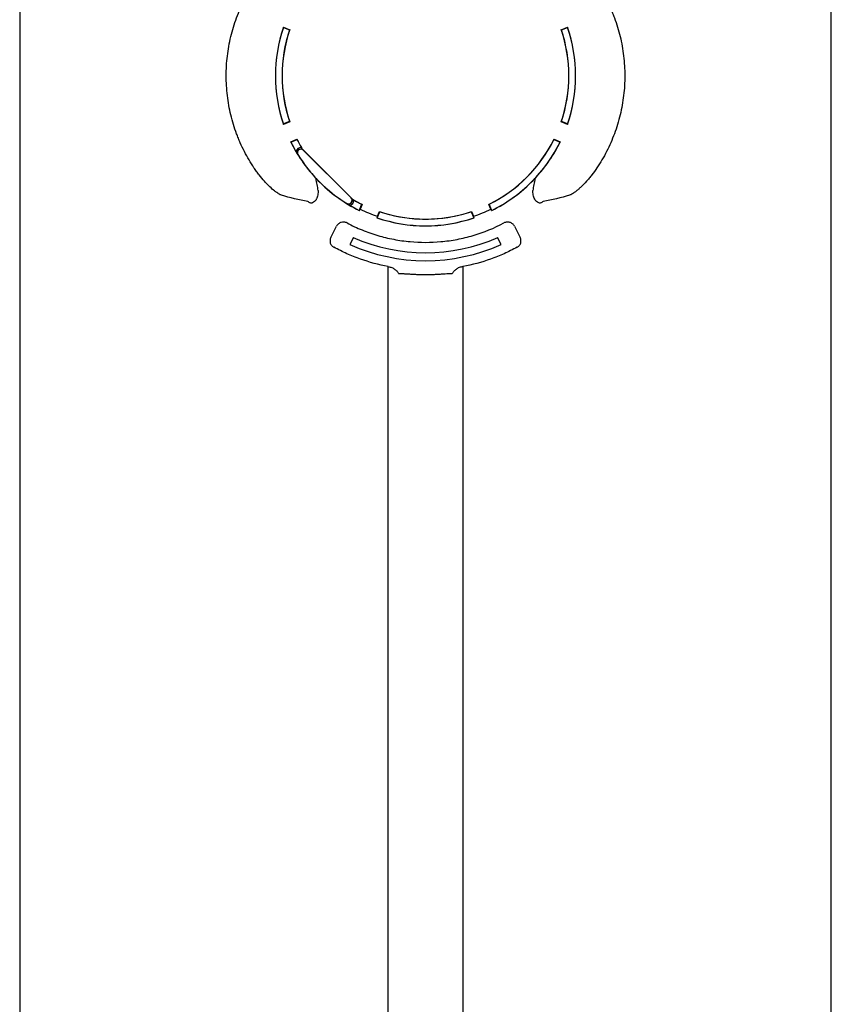
# Model space of a CAD drawing. Units: inches. Extents: x -2423 to -216, y -579 to 733.
# Drawn here: x -2214 to -2203, y -490 to -477 of the extents above; entities that cross this region are included whole.
import ezdxf

# ---------------------------------------------------------------- set-up
doc = ezdxf.new("R2010")
doc.units = ezdxf.units.IN
doc.header["$MEASUREMENT"] = 0

msp = doc.modelspace()

# ---------------------------------------------------------------- linework, layer by layer
at = {"color": 7, "linetype": 'Continuous', "lineweight": 25}
for p, q in [((-2210.666, -477.001), (-2210.665, -476.995)), ((-2210.666, -477.001), (-2210.585, -477.034)), ((-2210.665, -476.995), (-2210.582, -477.03)), ((-2210.585, -477.034), (-2210.582, -477.03)), ((-2206.962, -477.03), (-2206.879, -476.995)), ((-2206.962, -477.03), (-2206.959, -477.034)), ((-2206.959, -477.034), (-2206.878, -477.001)), ((-2206.879, -476.995), (-2206.878, -477.001)), ((-2210.585, -478.254), (-2210.666, -478.287)), ((-2210.665, -478.293), (-2210.666, -478.287)), ((-2210.582, -478.258), (-2210.665, -478.293)), ((-2210.582, -478.258), (-2210.585, -478.254)), ((-2206.959, -478.254), (-2206.962, -478.258)), ((-2206.879, -478.293), (-2206.962, -478.258)), ((-2206.878, -478.287), (-2206.959, -478.254)), ((-2206.878, -478.287), (-2206.879, -478.293)), ((-2210.569, -478.524), (-2210.486, -478.489)), ((-2210.566, -478.528), (-2210.569, -478.524)), ((-2210.566, -478.528), (-2210.485, -478.495)), ((-2210.485, -478.495), (-2210.486, -478.489)), ((-2207.058, -478.489), (-2207.059, -478.495)), ((-2207.059, -478.495), (-2206.978, -478.528)), ((-2207.058, -478.489), (-2206.975, -478.524)), ((-2206.975, -478.524), (-2206.978, -478.528)), ((-2210.473, -478.693), (-2210.474, -478.694)), ((-2210.408, -478.628), (-2210.409, -478.629)), ((-2210.401, -478.637), (-2210.399, -478.635)), ((-2210.401, -478.637), (-2209.764, -479.273)), ((-2209.763, -479.271), (-2210.399, -478.635)), ((-2209.764, -479.273), (-2209.763, -479.271)), ((-2209.821, -479.345), (-2209.822, -479.346)), ((-2209.757, -479.281), (-2209.756, -479.28)), ((-2209.623, -479.357), (-2209.656, -479.438)), ((-2209.617, -479.358), (-2209.644, -479.422)), ((-2209.617, -479.358), (-2209.623, -479.357)), ((-2207.921, -479.357), (-2207.927, -479.358)), ((-2207.9, -479.422), (-2207.927, -479.358)), ((-2207.888, -479.438), (-2207.921, -479.357)), ((-2209.652, -479.441), (-2209.656, -479.438)), ((-2209.415, -479.538), (-2209.382, -479.457)), ((-2209.413, -479.517), (-2209.386, -479.454)), ((-2209.382, -479.457), (-2209.386, -479.454)), ((-2208.158, -479.454), (-2208.162, -479.457)), ((-2208.162, -479.457), (-2208.129, -479.538)), ((-2208.158, -479.454), (-2208.131, -479.517)), ((-2207.888, -479.438), (-2207.892, -479.441)), ((-2210.035, -479.802), (-2209.958, -479.649)), ((-2209.415, -479.538), (-2209.421, -479.537)), ((-2208.93, -479.549), (-2208.93, -479.549)), ((-2208.123, -479.537), (-2208.129, -479.538)), ((-2207.586, -479.649), (-2207.509, -479.802)), ((-2209.734, -479.799), (-2209.779, -479.894)), ((-2207.765, -479.894), (-2207.81, -479.799))]:
    msp.add_line(p, q, dxfattribs=at)
at = {"color": 7, "linetype": 'Continuous', "lineweight": 25, "flags": 128}
for points in [[(-2210.416, -478.622), (-2210.416, -478.621), (-2210.415, -478.621)], [(-2209.749, -479.287), (-2209.749, -479.288), (-2209.75, -479.288)]]:
    msp.add_lwpolyline(points, dxfattribs=at)
at = {"color": 7, "linetype": 'Continuous', "lineweight": 25}
for centre, radius, start, end in [((-2208.772, -477.644), 2.001, 161.0814, 198.9186), ((-2208.772, -477.644), 2, 161.2403, 198.7597), ((-2208.772, -477.644), 1.912, 161.4117, 198.5883), ((-2208.772, -477.644), 1.911, 161.2496, 198.7504), ((-2208.772, -477.644), 1.911, 341.2496, 18.7504), ((-2208.772, -477.644), 1.912, 341.4117, 18.5883), ((-2208.772, -477.644), 2.001, 341.0814, 18.9186), ((-2208.772, -477.644), 2, 341.2403, 18.7597), ((-2208.772, -477.644), 2.001, 206.0814, 222.7689), ((-2208.772, -477.644), 2, 206.2403, 210.2962), ((-2210.434, -478.669), 0.0673, 84.5278, 166.0433), ((-2208.772, -477.644), 1.911, 206.2496, 210.7289), ((-2208.772, -477.644), 1.912, 206.4117, 210.0673), ((-2208.772, -477.644), 1.911, 296.2496, 333.7504), ((-2208.772, -477.644), 1.912, 296.4117, 333.5883), ((-2208.772, -477.644), 2, 296.2403, 333.7597), ((-2208.772, -477.644), 2.001, 317.2311, 333.9186), ((-2210.434, -478.669), 0.0473, 58.9836, 211.6742), ((-2210.434, -478.669), 0.0462, 45, 211.6742), ((-2208.772, -477.644), 1.999, 211.6742, 238.3258), ((-2210.434, -478.669), 0.0487, 45, 58.6812), ((-2208.772, -477.644), 2.001, 224.1776, 243.9139), ((-2208.772, -477.644), 2.001, 296.0861, 315.8224), ((-2209.797, -479.306), 0.0487, 31.3188, 45), ((-2209.797, -479.306), 0.0473, 238.3258, 31.0164), ((-2209.797, -479.306), 0.0462, 244.7564, 45), ((-2209.797, -479.306), 0.0462, 244.7815, 45), ((-2209.797, -479.306), 0.0673, 283.9567, 5.4722), ((-2208.772, -477.644), 2, 239.7038, 243.7597), ((-2208.772, -477.644), 1.911, 239.2711, 243.7504), ((-2208.772, -477.644), 1.912, 239.9327, 243.5883), ((-2208.772, -477.644), 1.98, 243.8805, 251.1195), ((-2208.772, -477.644), 1.911, 251.2496, 265.2721), ((-2208.772, -477.644), 1.912, 251.4117, 267.6955), ((-2208.772, -477.644), 1.912, 273.0844, 288.5883), ((-2208.772, -477.644), 1.911, 274.7286, 288.7504), ((-2208.772, -477.644), 1.98, 288.8805, 296.1195), ((-2208.772, -477.644), 2.001, 251.0861, 288.9139), ((-2208.772, -477.644), 2, 251.2403, 288.7597), ((-2208.772, -477.644), 1.911, 265.2721, 274.7285), ((-2208.772, -477.644), 2.465, 245.8918, 294.1082), ((-2208.772, -477.644), 2.36, 245.9315, 294.0685)]:
    msp.add_arc(centre, radius, start, end, dxfattribs=at)
for points, knots in [([(-2214.182, -463.896), (-2214.182, -463.994), (-2214.182, -464.094), (-2214.182, -464.298), (-2214.182, -464.402), (-2214.182, -464.719), (-2214.182, -464.938), (-2214.182, -465.278), (-2214.182, -465.393), (-2214.182, -465.626), (-2214.182, -465.745), (-2214.182, -466.106), (-2214.182, -466.354), (-2214.182, -466.734), (-2214.182, -466.863), (-2214.182, -467.123), (-2214.182, -467.255), (-2214.182, -467.654), (-2214.182, -467.926), (-2214.182, -468.342), (-2214.182, -468.483), (-2214.182, -468.766), (-2214.182, -468.909), (-2214.182, -469.341), (-2214.182, -469.634), (-2214.182, -470.08), (-2214.182, -470.23), (-2214.182, -470.532), (-2214.182, -470.684), (-2214.182, -471.143), (-2214.182, -471.453), (-2214.182, -471.923), (-2214.182, -472.08), (-2214.182, -472.397), (-2214.182, -472.556), (-2214.182, -473.036), (-2214.182, -473.358), (-2214.182, -473.845), (-2214.182, -474.007), (-2214.182, -474.334), (-2214.182, -474.499), (-2214.182, -474.992), (-2214.182, -475.322), (-2214.182, -475.819), (-2214.182, -475.985), (-2214.182, -476.318), (-2214.182, -476.485), (-2214.182, -476.985), (-2214.182, -477.319), (-2214.182, -477.82), (-2214.182, -477.987), (-2214.182, -478.32), (-2214.182, -478.487), (-2214.182, -478.988), (-2214.182, -479.32), (-2214.182, -479.817), (-2214.182, -479.983), (-2214.182, -480.313), (-2214.182, -480.478), (-2214.182, -480.972), (-2214.182, -481.298), (-2214.182, -481.785), (-2214.182, -481.947), (-2214.182, -482.269), (-2214.182, -482.43), (-2214.182, -482.909), (-2214.182, -483.225), (-2214.182, -483.695), (-2214.182, -483.851), (-2214.182, -484.16), (-2214.182, -484.314), (-2214.182, -484.773), (-2214.182, -485.075), (-2214.182, -485.521), (-2214.182, -485.668), (-2214.182, -485.961), (-2214.182, -486.107), (-2214.182, -486.539), (-2214.182, -486.822), (-2214.182, -487.237), (-2214.182, -487.375), (-2214.182, -487.647), (-2214.182, -487.781), (-2214.182, -488.181), (-2214.182, -488.44), (-2214.182, -488.947), (-2214.182, -489.195), (-2214.182, -489.676), (-2214.182, -489.909), (-2214.182, -490.362), (-2214.182, -490.581), (-2214.182, -490.898), (-2214.182, -491.002), (-2214.182, -491.206), (-2214.182, -491.306), (-2214.182, -491.404)], [0, 0, 0, 0, 0.015625, 0.015625, 0.03125, 0.03125, 0.0625, 0.0625, 0.078125, 0.078125, 0.09375, 0.09375, 0.125, 0.125, 0.140625, 0.140625, 0.15625, 0.15625, 0.1875, 0.1875, 0.203125, 0.203125, 0.21875, 0.21875, 0.25, 0.25, 0.265625, 0.265625, 0.28125, 0.28125, 0.3125, 0.3125, 0.328125, 0.328125, 0.34375, 0.34375, 0.375, 0.375, 0.390625, 0.390625, 0.40625, 0.40625, 0.4375, 0.4375, 0.453125, 0.453125, 0.46875, 0.46875, 0.5, 0.5, 0.515625, 0.515625, 0.53125, 0.53125, 0.5625, 0.5625, 0.578125, 0.578125, 0.59375, 0.59375, 0.625, 0.625, 0.640625, 0.640625, 0.65625, 0.65625, 0.6875, 0.6875, 0.703125, 0.703125, 0.71875, 0.71875, 0.75, 0.75, 0.765625, 0.765625, 0.78125, 0.78125, 0.8125, 0.8125, 0.828125, 0.828125, 0.84375, 0.84375, 0.875, 0.875, 0.90625, 0.90625, 0.9375, 0.9375, 0.96875, 0.96875, 0.984375, 0.984375, 1, 1, 1, 1]), ([(-2203.362, -491.404), (-2203.362, -491.306), (-2203.362, -491.206), (-2203.362, -491.002), (-2203.362, -490.898), (-2203.362, -490.581), (-2203.362, -490.362), (-2203.362, -489.909), (-2203.362, -489.676), (-2203.362, -489.195), (-2203.362, -488.947), (-2203.362, -488.44), (-2203.362, -488.181), (-2203.362, -487.781), (-2203.362, -487.647), (-2203.362, -487.375), (-2203.362, -487.237), (-2203.362, -486.822), (-2203.362, -486.539), (-2203.362, -486.107), (-2203.362, -485.961), (-2203.362, -485.668), (-2203.362, -485.521), (-2203.362, -485.075), (-2203.362, -484.774), (-2203.362, -484.314), (-2203.362, -484.16), (-2203.362, -483.851), (-2203.362, -483.695), (-2203.362, -483.225), (-2203.362, -482.909), (-2203.362, -482.43), (-2203.362, -482.269), (-2203.362, -481.947), (-2203.362, -481.785), (-2203.362, -481.298), (-2203.362, -480.972), (-2203.362, -480.478), (-2203.362, -480.313), (-2203.362, -479.983), (-2203.362, -479.817), (-2203.362, -479.32), (-2203.362, -478.988), (-2203.362, -478.488), (-2203.362, -478.32), (-2203.362, -477.987), (-2203.362, -477.82), (-2203.362, -477.319), (-2203.362, -476.985), (-2203.362, -476.485), (-2203.362, -476.318), (-2203.362, -475.986), (-2203.362, -475.819), (-2203.362, -475.322), (-2203.362, -474.992), (-2203.362, -474.499), (-2203.362, -474.335), (-2203.362, -474.008), (-2203.362, -473.845), (-2203.362, -473.358), (-2203.362, -473.036), (-2203.362, -472.556), (-2203.362, -472.397), (-2203.362, -472.08), (-2203.362, -471.923), (-2203.362, -471.453), (-2203.362, -471.143), (-2203.362, -470.684), (-2203.362, -470.532), (-2203.362, -470.23), (-2203.362, -470.08), (-2203.362, -469.634), (-2203.362, -469.341), (-2203.362, -468.909), (-2203.362, -468.766), (-2203.362, -468.483), (-2203.362, -468.343), (-2203.362, -467.926), (-2203.362, -467.654), (-2203.362, -467.255), (-2203.362, -467.123), (-2203.362, -466.863), (-2203.362, -466.734), (-2203.362, -466.354), (-2203.362, -466.106), (-2203.362, -465.745), (-2203.362, -465.627), (-2203.362, -465.393), (-2203.362, -465.278), (-2203.362, -464.938), (-2203.362, -464.719), (-2203.362, -464.402), (-2203.362, -464.298), (-2203.362, -464.094), (-2203.362, -463.994), (-2203.362, -463.896)], [0, 0, 0, 0, 0.015625, 0.015625, 0.03125, 0.03125, 0.0625, 0.0625, 0.09375, 0.09375, 0.125, 0.125, 0.15625, 0.15625, 0.171875, 0.171875, 0.1875, 0.1875, 0.21875, 0.21875, 0.234375, 0.234375, 0.25, 0.25, 0.28125, 0.28125, 0.296875, 0.296875, 0.3125, 0.3125, 0.34375, 0.34375, 0.359375, 0.359375, 0.375, 0.375, 0.40625, 0.40625, 0.421875, 0.421875, 0.4375, 0.4375, 0.46875, 0.46875, 0.484375, 0.484375, 0.5, 0.5, 0.53125, 0.53125, 0.546875, 0.546875, 0.5625, 0.5625, 0.59375, 0.59375, 0.609375, 0.609375, 0.625, 0.625, 0.65625, 0.65625, 0.671875, 0.671875, 0.6875, 0.6875, 0.71875, 0.71875, 0.734375, 0.734375, 0.75, 0.75, 0.78125, 0.78125, 0.796875, 0.796875, 0.8125, 0.8125, 0.84375, 0.84375, 0.859375, 0.859375, 0.875, 0.875, 0.90625, 0.90625, 0.921875, 0.921875, 0.9375, 0.9375, 0.96875, 0.96875, 0.984375, 0.984375, 1, 1, 1, 1]), ([(-2210.693, -479.235), (-2210.703, -479.233), (-2210.715, -479.227), (-2210.738, -479.214), (-2210.747, -479.208), (-2210.764, -479.196), (-2210.774, -479.188), (-2210.803, -479.164), (-2210.825, -479.146), (-2210.858, -479.113), (-2210.87, -479.101), (-2210.893, -479.077), (-2210.905, -479.064), (-2210.94, -479.025), (-2210.964, -478.996), (-2210.999, -478.951), (-2211.011, -478.935), (-2211.035, -478.903), (-2211.047, -478.886), (-2211.104, -478.802), (-2211.147, -478.73), (-2211.205, -478.617), (-2211.224, -478.578), (-2211.25, -478.518), (-2211.259, -478.498), (-2211.275, -478.457), (-2211.283, -478.437), (-2211.321, -478.335), (-2211.346, -478.251), (-2211.387, -478.082), (-2211.403, -477.996), (-2211.418, -477.864), (-2211.422, -477.82), (-2211.427, -477.732), (-2211.429, -477.688), (-2211.429, -477.556), (-2211.424, -477.469), (-2211.403, -477.295), (-2211.388, -477.209), (-2211.357, -477.08), (-2211.345, -477.037), (-2211.32, -476.953), (-2211.306, -476.912), (-2211.26, -476.79), (-2211.226, -476.711), (-2211.167, -476.596), (-2211.146, -476.559), (-2211.103, -476.487), (-2211.081, -476.452), (-2211.035, -476.385), (-2211.012, -476.353), (-2210.976, -476.307), (-2210.964, -476.292), (-2210.94, -476.264), (-2210.928, -476.25), (-2210.893, -476.21), (-2210.87, -476.186), (-2210.836, -476.154), (-2210.825, -476.143), (-2210.804, -476.124), (-2210.794, -476.116), (-2210.774, -476.1), (-2210.765, -476.093), (-2210.747, -476.08), (-2210.739, -476.075), (-2210.715, -476.061), (-2210.703, -476.055), (-2210.693, -476.053)], [0, 0, 0, 0, 0.03125, 0.03125, 0.046875, 0.046875, 0.0625, 0.0625, 0.09375, 0.09375, 0.109375, 0.109375, 0.125, 0.125, 0.15625, 0.15625, 0.171875, 0.171875, 0.1875, 0.1875, 0.25, 0.25, 0.28125, 0.28125, 0.296875, 0.296875, 0.3125, 0.3125, 0.375, 0.375, 0.4375, 0.4375, 0.46875, 0.46875, 0.5, 0.5, 0.5625, 0.5625, 0.625, 0.625, 0.65625, 0.65625, 0.6875, 0.6875, 0.75, 0.75, 0.78125, 0.78125, 0.8125, 0.8125, 0.84375, 0.84375, 0.859375, 0.859375, 0.875, 0.875, 0.90625, 0.90625, 0.921875, 0.921875, 0.9375, 0.9375, 0.953125, 0.953125, 0.96875, 0.96875, 1, 1, 1, 1]), ([(-2206.851, -476.053), (-2206.841, -476.055), (-2206.829, -476.061), (-2206.806, -476.074), (-2206.797, -476.08), (-2206.78, -476.092), (-2206.77, -476.1), (-2206.741, -476.124), (-2206.719, -476.142), (-2206.686, -476.175), (-2206.674, -476.187), (-2206.651, -476.211), (-2206.639, -476.224), (-2206.604, -476.263), (-2206.58, -476.292), (-2206.545, -476.337), (-2206.533, -476.353), (-2206.509, -476.385), (-2206.497, -476.402), (-2206.44, -476.486), (-2206.397, -476.558), (-2206.339, -476.671), (-2206.32, -476.71), (-2206.294, -476.77), (-2206.285, -476.79), (-2206.269, -476.831), (-2206.261, -476.851), (-2206.223, -476.953), (-2206.198, -477.037), (-2206.157, -477.206), (-2206.141, -477.292), (-2206.126, -477.424), (-2206.122, -477.468), (-2206.117, -477.556), (-2206.115, -477.6), (-2206.115, -477.732), (-2206.12, -477.819), (-2206.141, -477.993), (-2206.156, -478.079), (-2206.187, -478.208), (-2206.199, -478.25), (-2206.224, -478.335), (-2206.238, -478.376), (-2206.284, -478.498), (-2206.318, -478.577), (-2206.377, -478.692), (-2206.398, -478.729), (-2206.441, -478.801), (-2206.463, -478.836), (-2206.509, -478.903), (-2206.532, -478.935), (-2206.568, -478.981), (-2206.58, -478.996), (-2206.604, -479.024), (-2206.616, -479.038), (-2206.651, -479.078), (-2206.674, -479.102), (-2206.708, -479.134), (-2206.719, -479.145), (-2206.74, -479.164), (-2206.75, -479.172), (-2206.77, -479.188), (-2206.779, -479.195), (-2206.797, -479.208), (-2206.805, -479.213), (-2206.828, -479.227), (-2206.841, -479.233), (-2206.851, -479.235)], [0, 0, 0, 0, 0.03125, 0.03125, 0.046875, 0.046875, 0.0625, 0.0625, 0.09375, 0.09375, 0.109375, 0.109375, 0.125, 0.125, 0.15625, 0.15625, 0.171875, 0.171875, 0.1875, 0.1875, 0.25, 0.25, 0.28125, 0.28125, 0.296875, 0.296875, 0.3125, 0.3125, 0.375, 0.375, 0.4375, 0.4375, 0.46875, 0.46875, 0.5, 0.5, 0.5625, 0.5625, 0.625, 0.625, 0.65625, 0.65625, 0.6875, 0.6875, 0.75, 0.75, 0.78125, 0.78125, 0.8125, 0.8125, 0.84375, 0.84375, 0.859375, 0.859375, 0.875, 0.875, 0.90625, 0.90625, 0.921875, 0.921875, 0.9375, 0.9375, 0.953125, 0.953125, 0.96875, 0.96875, 1, 1, 1, 1]), ([(-2210.427, -478.602), (-2210.425, -478.606), (-2210.423, -478.609), (-2210.419, -478.616), (-2210.417, -478.619), (-2210.416, -478.622)], [0, 0, 0, 0, 0.5, 0.5, 1, 1, 1, 1]), ([(-2210.499, -478.653), (-2210.494, -478.661), (-2210.49, -478.668), (-2210.482, -478.681), (-2210.478, -478.688), (-2210.474, -478.694)], [0, 0, 0, 0, 0.5, 0.5, 1, 1, 1, 1]), ([(-2210.202, -479.174), (-2210.207, -479.148), (-2210.212, -479.121), (-2210.222, -479.068), (-2210.226, -479.041), (-2210.231, -479.014)], [0, 0, 0, 0, 0.5, 0.5, 1, 1, 1, 1]), ([(-2207.313, -479.014), (-2207.318, -479.041), (-2207.322, -479.068), (-2207.332, -479.121), (-2207.337, -479.148), (-2207.342, -479.174)], [0, 0, 0, 0, 0.5, 0.5, 1, 1, 1, 1]), ([(-2210.206, -479.218), (-2210.207, -479.228), (-2210.209, -479.238), (-2210.214, -479.258), (-2210.217, -479.268), (-2210.223, -479.281), (-2210.225, -479.286), (-2210.23, -479.294), (-2210.232, -479.298), (-2210.238, -479.306), (-2210.241, -479.309), (-2210.247, -479.316), (-2210.25, -479.319), (-2210.26, -479.328), (-2210.266, -479.332), (-2210.276, -479.337), (-2210.279, -479.338), (-2210.286, -479.34), (-2210.289, -479.341), (-2210.297, -479.342), (-2210.303, -479.341), (-2210.313, -479.338), (-2210.317, -479.336), (-2210.321, -479.332)], [0, 0, 0, 0, 0.125, 0.125, 0.25, 0.25, 0.3125, 0.3125, 0.375, 0.375, 0.4375, 0.4375, 0.5, 0.5, 0.625, 0.625, 0.6875, 0.6875, 0.75, 0.75, 0.875, 0.875, 1, 1, 1, 1]), ([(-2210.202, -479.174), (-2210.202, -479.176), (-2210.202, -479.179), (-2210.203, -479.181), (-2210.204, -479.194), (-2210.205, -479.206), (-2210.206, -479.218)], [-0.000191094, -0.000191094, -0.000191094, -0.000191094, 0, 0, 0, 0.000939764, 0.000939764, 0.000939764, 0.000939764]), ([(-2207.338, -479.218), (-2207.339, -479.206), (-2207.34, -479.194), (-2207.341, -479.181), (-2207.342, -479.179), (-2207.342, -479.176), (-2207.342, -479.174)], [0, 0, 0, 0, 0.000939764, 0.000939764, 0.000939764, 0.001130858, 0.001130858, 0.001130858, 0.001130858]), ([(-2207.223, -479.332), (-2207.227, -479.336), (-2207.231, -479.338), (-2207.241, -479.341), (-2207.247, -479.342), (-2207.258, -479.34), (-2207.265, -479.338), (-2207.278, -479.332), (-2207.284, -479.327), (-2207.297, -479.316), (-2207.303, -479.31), (-2207.314, -479.294), (-2207.319, -479.286), (-2207.331, -479.258), (-2207.335, -479.238), (-2207.338, -479.218)], [0, 0, 0, 0, 0.125, 0.125, 0.25, 0.25, 0.375, 0.375, 0.5, 0.5, 0.625, 0.625, 0.75, 0.75, 1, 1, 1, 1]), ([(-2209.781, -479.371), (-2209.789, -479.366), (-2209.796, -479.362), (-2209.809, -479.354), (-2209.816, -479.35), (-2209.822, -479.346)], [0, 0, 0, 0, 0.5, 0.5, 1, 1, 1, 1]), ([(-2209.75, -479.288), (-2209.747, -479.289), (-2209.744, -479.291), (-2209.737, -479.295), (-2209.734, -479.297), (-2209.73, -479.299)], [0, 0, 0, 0, 0.5, 0.5, 1, 1, 1, 1]), ([(-2209.818, -479.606), (-2209.824, -479.603), (-2209.83, -479.601), (-2209.843, -479.597), (-2209.85, -479.595), (-2209.87, -479.593), (-2209.884, -479.595), (-2209.903, -479.601), (-2209.91, -479.603), (-2209.922, -479.61), (-2209.927, -479.613), (-2209.938, -479.622), (-2209.943, -479.627), (-2209.951, -479.637), (-2209.955, -479.643), (-2209.958, -479.649)], [0, 0, 0, 0, 0.125, 0.125, 0.25, 0.25, 0.5, 0.5, 0.625, 0.625, 0.75, 0.75, 0.875, 0.875, 1, 1, 1, 1]), ([(-2209.818, -479.606), (-2209.752, -479.641), (-2209.685, -479.672), (-2209.548, -479.728), (-2209.479, -479.752), (-2209.339, -479.793), (-2209.268, -479.811), (-2209.16, -479.831), (-2209.123, -479.837), (-2209.05, -479.848), (-2209.013, -479.852), (-2208.977, -479.855)], [0, 0, 0, 0, 0.25, 0.25, 0.5, 0.5, 0.75, 0.75, 0.875, 0.875, 1, 1, 1, 1]), ([(-2208.567, -479.855), (-2208.495, -479.849), (-2208.422, -479.838), (-2208.314, -479.818), (-2208.278, -479.81), (-2208.206, -479.792), (-2208.17, -479.783), (-2207.993, -479.731), (-2207.857, -479.675), (-2207.726, -479.606)], [0, 0, 0, 0, 0.25, 0.25, 0.375, 0.375, 0.5, 0.5, 1, 1, 1, 1]), ([(-2207.586, -479.649), (-2207.592, -479.637), (-2207.601, -479.626), (-2207.617, -479.613), (-2207.622, -479.61), (-2207.634, -479.603), (-2207.641, -479.601), (-2207.653, -479.597), (-2207.66, -479.595), (-2207.674, -479.594), (-2207.681, -479.594), (-2207.694, -479.595), (-2207.701, -479.597), (-2207.714, -479.601), (-2207.72, -479.603), (-2207.726, -479.606)], [0, 0, 0, 0, 0.25, 0.25, 0.375, 0.375, 0.5, 0.5, 0.625, 0.625, 0.75, 0.75, 0.875, 0.875, 1, 1, 1, 1]), ([(-2210.035, -479.802), (-2210.04, -479.813), (-2210.044, -479.825), (-2210.045, -479.844), (-2210.045, -479.85), (-2210.044, -479.863), (-2210.043, -479.869), (-2210.039, -479.881), (-2210.036, -479.886), (-2210.03, -479.897), (-2210.026, -479.902), (-2210.018, -479.912), (-2210.014, -479.916), (-2210.004, -479.924), (-2209.999, -479.928), (-2209.993, -479.931)], [0, 0, 0, 0, 0.25, 0.25, 0.375, 0.375, 0.5, 0.5, 0.625, 0.625, 0.75, 0.75, 0.875, 0.875, 1, 1, 1, 1]), ([(-2207.551, -479.931), (-2207.54, -479.925), (-2207.53, -479.917), (-2207.517, -479.902), (-2207.514, -479.897), (-2207.508, -479.886), (-2207.505, -479.881), (-2207.501, -479.869), (-2207.5, -479.862), (-2207.499, -479.85), (-2207.499, -479.844), (-2207.5, -479.831), (-2207.501, -479.825), (-2207.504, -479.813), (-2207.506, -479.807), (-2207.509, -479.802)], [0, 0, 0, 0, 0.25, 0.25, 0.375, 0.375, 0.5, 0.5, 0.625, 0.625, 0.75, 0.75, 0.875, 0.875, 1, 1, 1, 1]), ([(-2209.271, -480.188), (-2209.396, -480.164), (-2209.519, -480.13), (-2209.67, -480.076), (-2209.7, -480.065), (-2209.76, -480.041), (-2209.79, -480.029), (-2209.878, -479.989), (-2209.936, -479.961), (-2209.993, -479.931)], [0, 0, 0, 0, 0.5, 0.5, 0.625, 0.625, 0.75, 0.75, 1, 1, 1, 1]), ([(-2207.551, -479.931), (-2207.608, -479.961), (-2207.666, -479.989), (-2207.784, -480.042), (-2207.844, -480.066), (-2208.024, -480.13), (-2208.147, -480.164), (-2208.273, -480.188)], [0, 0, 0, 0, 0.25, 0.25, 0.5, 0.5, 1, 1, 1, 1]), ([(-2209.271, -491.404), (-2209.27, -491.322), (-2209.271, -491.238), (-2209.271, -491.067), (-2209.271, -490.981), (-2209.271, -490.805), (-2209.271, -490.715), (-2209.271, -490.534), (-2209.271, -490.442), (-2209.271, -490.163), (-2209.271, -489.971), (-2209.271, -489.676), (-2209.271, -489.576), (-2209.271, -489.375), (-2209.271, -489.273), (-2209.271, -488.757), (-2209.271, -488.326), (-2209.271, -487.428), (-2209.27, -486.963), (-2209.271, -486.363), (-2209.271, -486.242), (-2209.271, -485.999), (-2209.271, -485.876), (-2209.271, -485.506), (-2209.271, -485.256), (-2209.271, -484.876), (-2209.271, -484.749), (-2209.271, -484.493), (-2209.271, -484.364), (-2209.271, -483.975), (-2209.27, -483.452), (-2209.271, -482.92), (-2209.271, -482.517), (-2209.271, -482.382), (-2209.271, -482.112), (-2209.271, -481.976), (-2209.271, -481.568), (-2209.271, -481.294), (-2209.271, -480.744), (-2209.271, -480.467), (-2209.271, -480.189)], [0, 0, 0, 0, 0.03125, 0.03125, 0.0625, 0.0625, 0.09375, 0.09375, 0.125, 0.125, 0.1875, 0.1875, 0.21875, 0.21875, 0.25, 0.25, 0.375, 0.375, 0.5, 0.5, 0.53125, 0.53125, 0.5625, 0.5625, 0.625, 0.625, 0.65625, 0.65625, 0.6875, 0.6875, 0.75, 0.8125, 0.8125, 0.84375, 0.84375, 0.875, 0.875, 0.9375, 0.9375, 1, 1, 1, 1]), ([(-2209.271, -480.189), (-2209.262, -480.19), (-2209.253, -480.191), (-2209.237, -480.196), (-2209.229, -480.198), (-2209.213, -480.204), (-2209.206, -480.208), (-2209.192, -480.215), (-2209.185, -480.22), (-2209.167, -480.233), (-2209.157, -480.243), (-2209.144, -480.258), (-2209.14, -480.264), (-2209.133, -480.275), (-2209.131, -480.28), (-2209.128, -480.286)], [0, 0, 0, 0, 0.125, 0.125, 0.25, 0.25, 0.375, 0.375, 0.5, 0.5, 0.75, 0.75, 0.875, 0.875, 1, 1, 1, 1]), ([(-2208.273, -480.189), (-2208.282, -480.19), (-2208.29, -480.191), (-2208.307, -480.196), (-2208.315, -480.198), (-2208.331, -480.204), (-2208.338, -480.208), (-2208.352, -480.215), (-2208.359, -480.22), (-2208.377, -480.233), (-2208.387, -480.243), (-2208.4, -480.258), (-2208.404, -480.264), (-2208.411, -480.275), (-2208.413, -480.28), (-2208.416, -480.286)], [0, 0, 0, 0, 0.125, 0.125, 0.25, 0.25, 0.375, 0.375, 0.5, 0.5, 0.75, 0.75, 0.875, 0.875, 1, 1, 1, 1]), ([(-2208.273, -480.189), (-2208.273, -480.467), (-2208.273, -480.744), (-2208.273, -481.294), (-2208.273, -481.568), (-2208.273, -481.976), (-2208.273, -482.112), (-2208.273, -482.382), (-2208.273, -482.517), (-2208.273, -482.92), (-2208.273, -483.452), (-2208.273, -483.975), (-2208.273, -484.364), (-2208.273, -484.493), (-2208.273, -484.749), (-2208.273, -484.876), (-2208.273, -485.256), (-2208.273, -485.506), (-2208.273, -485.876), (-2208.273, -485.999), (-2208.273, -486.242), (-2208.273, -486.363), (-2208.273, -486.963), (-2208.273, -487.428), (-2208.273, -488.326), (-2208.273, -488.757), (-2208.273, -489.273), (-2208.273, -489.375), (-2208.273, -489.576), (-2208.273, -489.676), (-2208.273, -489.971), (-2208.273, -490.163), (-2208.273, -490.442), (-2208.273, -490.534), (-2208.273, -490.715), (-2208.273, -490.805), (-2208.273, -490.981), (-2208.273, -491.067), (-2208.273, -491.238), (-2208.274, -491.322), (-2208.273, -491.404)], [0, 0, 0, 0, 0.0625, 0.0625, 0.125, 0.125, 0.15625, 0.15625, 0.1875, 0.1875, 0.25, 0.3125, 0.3125, 0.34375, 0.34375, 0.375, 0.375, 0.4375, 0.4375, 0.46875, 0.46875, 0.5, 0.5, 0.625, 0.625, 0.75, 0.75, 0.78125, 0.78125, 0.8125, 0.8125, 0.875, 0.875, 0.90625, 0.90625, 0.9375, 0.9375, 0.96875, 0.96875, 1, 1, 1, 1]), ([(-2208.416, -480.286), (-2208.422, -480.285), (-2208.429, -480.285), (-2208.447, -480.284), (-2208.458, -480.285), (-2208.481, -480.285), (-2208.494, -480.286), (-2208.522, -480.288), (-2208.537, -480.289), (-2208.569, -480.291), (-2208.585, -480.292), (-2208.62, -480.294), (-2208.638, -480.295), (-2208.676, -480.297), (-2208.695, -480.297), (-2208.724, -480.298), (-2208.734, -480.298), (-2208.753, -480.298), (-2208.763, -480.298), (-2208.792, -480.298), (-2208.811, -480.298), (-2208.85, -480.297), (-2208.869, -480.297), (-2208.906, -480.295), (-2208.924, -480.294), (-2208.959, -480.292), (-2208.976, -480.291), (-2209.008, -480.289), (-2209.023, -480.288), (-2209.043, -480.287), (-2209.05, -480.286), (-2209.063, -480.286), (-2209.069, -480.285), (-2209.098, -480.284), (-2209.116, -480.284), (-2209.128, -480.286)], [0, 0, 0, 0, 0.0625, 0.0625, 0.125, 0.125, 0.1875, 0.1875, 0.25, 0.25, 0.3125, 0.3125, 0.375, 0.375, 0.4375, 0.4375, 0.46875, 0.46875, 0.5, 0.5, 0.5625, 0.5625, 0.625, 0.625, 0.6875, 0.6875, 0.75, 0.75, 0.8125, 0.8125, 0.84375, 0.84375, 0.875, 0.875, 1, 1, 1, 1])]:
    msp.add_open_spline(points, degree=3, knots=knots, dxfattribs=at)
for points in [[(-2210.416, -478.622), (-2210.414, -478.625), (-2210.412, -478.627), (-2210.409, -478.629)], [(-2210.415, -478.621), (-2210.413, -478.623), (-2210.411, -478.626), (-2210.408, -478.628)], [(-2210.241, -479.003), (-2210.238, -479.006), (-2210.234, -479.01), (-2210.231, -479.014)], [(-2207.313, -479.014), (-2207.31, -479.01), (-2207.306, -479.006), (-2207.303, -479.003)], [(-2210.231, -479.014), (-2210.223, -479.022), (-2210.215, -479.03), (-2210.207, -479.039)], [(-2207.337, -479.039), (-2207.329, -479.03), (-2207.321, -479.022), (-2207.313, -479.014)], [(-2210.341, -479.318), (-2210.458, -479.299), (-2210.576, -479.272), (-2210.693, -479.235)], [(-2206.851, -479.235), (-2206.968, -479.272), (-2207.086, -479.299), (-2207.203, -479.318)], [(-2210.321, -479.332), (-2210.329, -479.325), (-2210.336, -479.32), (-2210.341, -479.318)], [(-2209.75, -479.288), (-2209.753, -479.286), (-2209.755, -479.284), (-2209.757, -479.281)], [(-2209.756, -479.28), (-2209.754, -479.283), (-2209.751, -479.285), (-2209.749, -479.287)], [(-2207.203, -479.318), (-2207.208, -479.32), (-2207.215, -479.325), (-2207.223, -479.332)], [(-2209.652, -479.441), (-2209.649, -479.435), (-2209.646, -479.428), (-2209.644, -479.422)], [(-2209.413, -479.517), (-2209.415, -479.524), (-2209.418, -479.531), (-2209.421, -479.537)], [(-2208.123, -479.537), (-2208.126, -479.531), (-2208.129, -479.524), (-2208.131, -479.517)], [(-2207.892, -479.441), (-2207.895, -479.435), (-2207.898, -479.428), (-2207.9, -479.422)], [(-2208.977, -479.855), (-2208.84, -479.868), (-2208.704, -479.868), (-2208.567, -479.855)], [(-2209.271, -480.189), (-2209.271, -480.188), (-2209.271, -480.188), (-2209.271, -480.188)], [(-2208.273, -480.188), (-2208.273, -480.188), (-2208.273, -480.188), (-2208.273, -480.189)]]:
    msp.add_open_spline(points, degree=3, dxfattribs=at)

doc.saveas('drawing.dxf')
